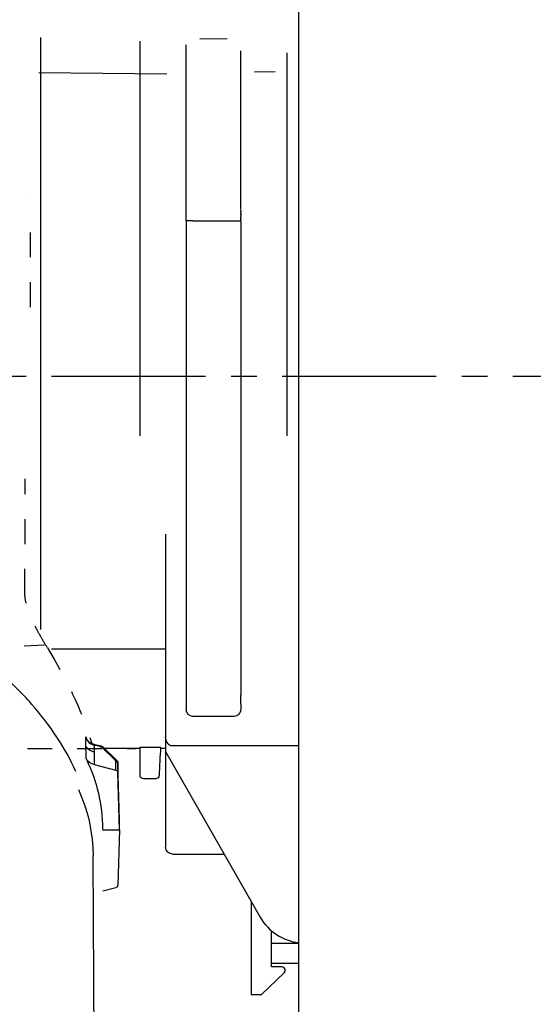
# Model space of a CAD drawing. Units: inches. Extents: x -228 to 439, y -270 to 567.
# Drawn here: x -131 to -56, y -137 to 7 of the extents above; entities that cross this region are included whole.
import ezdxf

# ---------------------------------------------------------------- set-up
doc = ezdxf.new("R2010")
doc.units = ezdxf.units.IN
doc.header["$MEASUREMENT"] = 0
for name, pattern in [('AI-Linetype-10', [7.270862, 3.635375, -3.635487]), ('AI-Linetype-3', [7.270862, 3.635375, -3.635487]), ('AI-Linetype-30', [7.270862, 3.635375, -3.635487]), ('AI-Linetype-49', [7.270862, 3.635375, -3.635487]), ('AI-Linetype-60', [33.750166, 22.500166, -3.75, 3.75, -3.75]), ('AI-Linetype-8', [7.270862, 3.635375, -3.635487]), ('AI-Linetype-9', [7.270862, 3.635375, -3.635487])]:
    doc.linetypes.add(name, pattern=pattern)

# ---------------------------------------------------------------- blocks, each defined once
blk = doc.blocks.new('block 8')
at = {"color": 250, "lineweight": 25}
blk.add_open_spline([(-101.03, -114.55), (-101.06, -114.55), (-101.08, -114.55), (-101.11, -114.55)], degree=3, dxfattribs=at)
blk = doc.blocks.new('block 9')
at = {"color": 250, "lineweight": 25}
blk.add_open_spline([(-108.61, -114.55), (-109.16, -114.55), (-109.61, -114.11), (-109.61, -113.55)], degree=3, dxfattribs=at)
blk = doc.blocks.new('block 10')
at = {"color": 250, "lineweight": 25}
blk.add_lwpolyline([(-108.61, -114.55), (-101.11, -114.55)], dxfattribs=at)
blk = doc.blocks.new('block 11')
at = {"color": 250, "lineweight": 25}
blk.add_lwpolyline([(-99.61, -94.43), (-105.61, -94.43)], dxfattribs=at)
blk = doc.blocks.new('block 12')
at = {"color": 250, "lineweight": 25}
blk.add_lwpolyline([(-106.61, -21.94), (-106.61, 3.78)], dxfattribs=at)
blk = doc.blocks.new('block 13')
at = {"color": 250, "lineweight": 25}
blk.add_lwpolyline([(-106.61, -84.56), (-106.61, -84.64)], dxfattribs=at)
blk = doc.blocks.new('block 14')
at = {"color": 250, "lineweight": 25}
blk.add_lwpolyline([(-106.61, -77.61), (-106.61, -81.47)], dxfattribs=at)
blk = doc.blocks.new('block 15')
at = {"color": 250, "lineweight": 25}
blk.add_open_spline([(-105.61, -94.43), (-106.16, -94.43), (-106.61, -93.98), (-106.61, -93.43)], degree=3, dxfattribs=at)
blk = doc.blocks.new('block 16')
at = {"color": 250, "lineweight": 25}
blk.add_lwpolyline([(-98.61, -93.4), (-98.61, -93.39)], dxfattribs=at)
blk = doc.blocks.new('block 17')
at = {"color": 250, "lineweight": 25}
blk.add_open_spline([(-98.61, -93.43), (-98.61, -93.98), (-99.05, -94.43), (-99.61, -94.43)], degree=3, dxfattribs=at)
blk = doc.blocks.new('block 18')
at = {"color": 250, "lineweight": 25}
blk.add_lwpolyline([(-98.61, -92.56), (-98.61, -91.29)], dxfattribs=at)
blk = doc.blocks.new('block 19')
at = {"color": 250, "lineweight": 25}
blk.add_lwpolyline([(-98.61, -85.51), (-98.61, -86.36)], dxfattribs=at)
blk = doc.blocks.new('block 20')
at = {"color": 250, "lineweight": 25}
blk.add_lwpolyline([(-98.61, -85.03), (-98.61, -85.19)], dxfattribs=at)
blk = doc.blocks.new('block 21')
at = {"color": 250, "lineweight": 25}
blk.add_lwpolyline([(-98.61, -84.56), (-98.61, -84.74)], dxfattribs=at)
blk = doc.blocks.new('block 22')
at = {"color": 250, "lineweight": 25}
blk.add_lwpolyline([(-98.61, -84.01), (-98.61, -84.26)], dxfattribs=at)
blk = doc.blocks.new('block 23')
at = {"color": 250, "lineweight": 25}
blk.add_lwpolyline([(-98.61, -83.46), (-98.61, -83.75)], dxfattribs=at)
blk = doc.blocks.new('block 24')
at = {"color": 250, "lineweight": 25}
blk.add_lwpolyline([(-98.61, -82.9), (-98.61, -83.22)], dxfattribs=at)
blk = doc.blocks.new('block 25')
at = {"color": 250, "lineweight": 25}
blk.add_lwpolyline([(-98.61, -82.33), (-98.61, -82.66)], dxfattribs=at)
blk = doc.blocks.new('block 26')
at = {"color": 250, "lineweight": 25}
blk.add_lwpolyline([(-98.61, -81.74), (-98.61, -82.08)], dxfattribs=at)
blk = doc.blocks.new('block 27')
at = {"color": 250, "lineweight": 25}
blk.add_lwpolyline([(-98.61, -81.31), (-98.61, -81.47)], dxfattribs=at)
blk = doc.blocks.new('block 28')
at = {"color": 250, "lineweight": 25}
blk.add_lwpolyline([(-98.61, -80.7), (-98.61, -80.85)], dxfattribs=at)
blk = doc.blocks.new('block 29')
at = {"color": 250, "lineweight": 25}
blk.add_lwpolyline([(-98.61, -80.08), (-98.61, -80.22)], dxfattribs=at)
blk = doc.blocks.new('block 30')
at = {"color": 250, "lineweight": 25}
blk.add_lwpolyline([(-98.61, -79.46), (-98.61, -79.57)], dxfattribs=at)
blk = doc.blocks.new('block 31')
at = {"color": 250, "lineweight": 25}
blk.add_lwpolyline([(-98.61, -78.84), (-98.61, -78.92)], dxfattribs=at)
blk = doc.blocks.new('block 32')
at = {"color": 250, "lineweight": 25}
blk.add_lwpolyline([(-98.61, -78.22), (-98.61, -78.27)], dxfattribs=at)
blk = doc.blocks.new('block 33')
at = {"color": 250, "lineweight": 25}
blk.add_lwpolyline([(-98.61, -20.5), (-98.61, -20.39)], dxfattribs=at)
blk = doc.blocks.new('block 34')
at = {"color": 250, "lineweight": 25}
blk.add_lwpolyline([(-98.61, -20.9), (-98.61, -20.68)], dxfattribs=at)
blk = doc.blocks.new('block 35')
at = {"color": 250, "lineweight": 25}
blk.add_lwpolyline([(-98.61, -21.13), (-98.61, -21.06)], dxfattribs=at)
blk = doc.blocks.new('block 36')
at = {"color": 250, "lineweight": 25}
blk.add_lwpolyline([(-98.61, -21.59), (-98.61, -21.4)], dxfattribs=at)
blk = doc.blocks.new('block 37')
at = {"color": 250, "lineweight": 25}
blk.add_lwpolyline([(-98.61, -21.94), (-98.61, -21.63)], dxfattribs=at)
blk = doc.blocks.new('block 44')
at = {"color": 250, "lineweight": 25}
blk.add_lwpolyline([(-120.1, -98.45), (-119.27, -98.66)], dxfattribs=at)
blk = doc.blocks.new('block 45')
at = {"color": 250, "lineweight": 25}
blk.add_open_spline([(-119.17, -98.7), (-119.14, -98.71), (-119.12, -98.72), (-119.09, -98.73)], degree=3, dxfattribs=at)
blk = doc.blocks.new('block 46')
at = {"color": 250, "lineweight": 25}
blk.add_open_spline([(-119.09, -98.73), (-119.07, -98.74), (-119.05, -98.75), (-119.03, -98.76)], degree=3, dxfattribs=at)
blk = doc.blocks.new('block 47')
at = {"color": 250, "lineweight": 25}
blk.add_open_spline([(-119.02, -98.76), (-119, -98.78), (-118.98, -98.79), (-118.95, -98.8)], degree=3, dxfattribs=at)
blk = doc.blocks.new('block 48')
at = {"color": 250, "lineweight": 25}
blk.add_open_spline([(-118.95, -98.8), (-118.93, -98.81), (-118.91, -98.83), (-118.89, -98.84)], degree=3, dxfattribs=at)
blk = doc.blocks.new('block 49')
at = {"color": 250, "lineweight": 25}
blk.add_open_spline([(-118.95, -98.79), (-118.92, -98.81), (-118.9, -98.82), (-118.88, -98.84)], degree=3, dxfattribs=at)
blk = doc.blocks.new('block 50')
at = {"color": 250, "lineweight": 25}
blk.add_open_spline([(-118.83, -98.88), (-118.82, -98.88), (-118.82, -98.88), (-118.81, -98.88)], degree=3, dxfattribs=at)
blk = doc.blocks.new('block 51')
at = {"color": 250, "lineweight": 25}
blk.add_open_spline([(-118.89, -98.84), (-118.87, -98.85), (-118.85, -98.87), (-118.83, -98.88)], degree=3, dxfattribs=at)
blk = doc.blocks.new('block 52')
at = {"color": 250, "lineweight": 25}
blk.add_open_spline([(-118.88, -98.84), (-118.85, -98.85), (-118.83, -98.87), (-118.81, -98.88)], degree=3, dxfattribs=at)
blk = doc.blocks.new('block 53')
at = {"color": 250, "lineweight": 25}
blk.add_open_spline([(-118.81, -98.88), (-118.77, -98.91), (-118.74, -98.94), (-118.7, -98.97)], degree=3, dxfattribs=at)
blk = doc.blocks.new('block 54')
at = {"color": 250, "lineweight": 25}
blk.add_open_spline([(-119.25, -98.68), (-119.22, -98.69), (-119.2, -98.69), (-119.17, -98.7)], degree=3, dxfattribs=at)
blk = doc.blocks.new('block 55')
at = {"color": 250, "lineweight": 25}
blk.add_lwpolyline([(-118.68, -98.99), (-116.9, -100.7)], dxfattribs=at)
blk = doc.blocks.new('block 56')
at = {"color": 250, "lineweight": 25}
blk.add_open_spline([(-116.89, -100.71), (-116.71, -100.88), (-116.61, -101.05), (-116.59, -101.3)], degree=3, dxfattribs=at)
blk = doc.blocks.new('block 57')
at = {"color": 250, "lineweight": 25}
blk.add_open_spline([(-120.7, -98.22), (-120.71, -98.22), (-120.72, -98.21), (-120.73, -98.21)], degree=3, dxfattribs=at)
blk = doc.blocks.new('block 58')
at = {"color": 250, "lineweight": 25}
blk.add_open_spline([(-120.69, -98.26), (-120.69, -98.25), (-120.69, -98.23), (-120.7, -98.22)], degree=3, dxfattribs=at)
blk = doc.blocks.new('block 59')
at = {"color": 250, "lineweight": 25}
blk.add_open_spline([(-120.73, -98.21), (-120.74, -98.2), (-120.74, -98.19), (-120.75, -98.19)], degree=3, dxfattribs=at)
blk = doc.blocks.new('block 60')
at = {"color": 250, "lineweight": 25}
blk.add_open_spline([(-120.75, -98.19), (-120.75, -98.2), (-120.74, -98.21), (-120.74, -98.22)], degree=3, dxfattribs=at)
blk = doc.blocks.new('block 61')
at = {"color": 250, "lineweight": 25}
blk.add_open_spline([(-120.87, -98.08), (-120.88, -98.07), (-120.89, -98.06), (-120.9, -98.04)], degree=3, dxfattribs=at)
blk = doc.blocks.new('block 62')
at = {"color": 250, "lineweight": 25}
blk.add_open_spline([(-120.9, -98.05), (-120.91, -98.04), (-120.92, -98.03), (-120.93, -98.02)], degree=3, dxfattribs=at)
blk = doc.blocks.new('block 63')
at = {"color": 250, "lineweight": 25}
blk.add_open_spline([(-120.9, -98.07), (-120.9, -98.06), (-120.9, -98.06), (-120.9, -98.05)], degree=3, dxfattribs=at)
blk = doc.blocks.new('block 64')
at = {"color": 250, "lineweight": 25}
blk.add_open_spline([(-120.93, -98.02), (-120.94, -98.01), (-120.95, -98), (-120.95, -97.99)], degree=3, dxfattribs=at)
blk = doc.blocks.new('block 65')
at = {"color": 250, "lineweight": 25}
blk.add_open_spline([(-120.95, -97.99), (-120.97, -97.97), (-120.98, -97.95), (-121, -97.93)], degree=3, dxfattribs=at)
blk = doc.blocks.new('block 66')
at = {"color": 250, "lineweight": 25}
blk.add_open_spline([(-121, -97.93), (-121.03, -97.89), (-121.06, -97.85), (-121.09, -97.81)], degree=3, dxfattribs=at)
blk = doc.blocks.new('block 67')
at = {"color": 250, "lineweight": 25}
blk.add_open_spline([(-121.09, -97.81), (-121.11, -97.77), (-121.14, -97.72), (-121.16, -97.68)], degree=3, dxfattribs=at)
blk = doc.blocks.new('block 68')
at = {"color": 250, "lineweight": 25}
blk.add_open_spline([(-121.16, -97.67), (-121.19, -97.63), (-121.21, -97.58), (-121.23, -97.54)], degree=3, dxfattribs=at)
blk = doc.blocks.new('block 69')
at = {"color": 250, "lineweight": 25}
blk.add_open_spline([(-121.16, -97.68), (-121.19, -97.64), (-121.21, -97.59), (-121.23, -97.55)], degree=3, dxfattribs=at)
blk = doc.blocks.new('block 70')
at = {"color": 250, "lineweight": 25}
blk.add_open_spline([(-121.23, -97.53), (-121.24, -97.51), (-121.25, -97.49), (-121.26, -97.47)], degree=3, dxfattribs=at)
blk = doc.blocks.new('block 71')
at = {"color": 250, "lineweight": 25}
blk.add_open_spline([(-120.36, -98.38), (-120.28, -98.41), (-120.19, -98.44), (-120.11, -98.46)], degree=3, dxfattribs=at)
blk = doc.blocks.new('block 72')
at = {"color": 250, "lineweight": 25}
blk.add_open_spline([(-120.6, -98.28), (-120.52, -98.32), (-120.45, -98.35), (-120.36, -98.38)], degree=3, dxfattribs=at)
blk = doc.blocks.new('block 73')
at = {"color": 250, "lineweight": 25}
blk.add_lwpolyline([(-110.36, -99.06), (-109.61, -99.06)], dxfattribs=at)
blk = doc.blocks.new('block 74')
at = {"color": 250, "lineweight": 25}
blk.add_lwpolyline([(-118.61, -99.06), (-113.36, -99.06)], dxfattribs=at)
blk = doc.blocks.new('block 133')
at = {"color": 250, "lineweight": 25}
blk.add_lwpolyline([(-94.11, -130.55), (-94.11, -127.55)], dxfattribs=at)
blk = doc.blocks.new('block 134')
at = {"color": 250, "lineweight": 25}
blk.add_lwpolyline([(-90.11, -130.55), (-94.11, -130.55)], dxfattribs=at)
blk = doc.blocks.new('block 138')
at = {"color": 250, "lineweight": 25}
blk.add_lwpolyline([(-94.11, -127.55), (-90.11, -127.55)], dxfattribs=at)
blk = doc.blocks.new('block 172')
at = {"color": 250, "lineweight": 25}
blk.add_lwpolyline([(-90.11, -217.55), (-90.11, 31.08)], dxfattribs=at)
blk = doc.blocks.new('block 190')
at = {"color": 250, "lineweight": 25}
blk.add_lwpolyline([(-109.61, -82.08), (-109.61, -97.41)], dxfattribs=at)
blk = doc.blocks.new('block 192')
at = {"color": 250, "lineweight": 25}
blk.add_lwpolyline([(-109.61, -67.75), (-109.61, -82.08)], dxfattribs=at)
blk = doc.blocks.new('block 202')
at = {"color": 250, "lineweight": 25}
blk.add_open_spline([(-92.26, -131.92), (-91.93, -131.61), (-92.15, -131.05), (-92.61, -131.05)], degree=3, dxfattribs=at)
blk = doc.blocks.new('block 203')
at = {"color": 250, "lineweight": 25}
blk.add_lwpolyline([(-95.61, -135.05), (-92.26, -131.92)], dxfattribs=at)
blk = doc.blocks.new('block 204')
at = {"color": 250, "lineweight": 25}
blk.add_lwpolyline([(-94.11, -127.55), (-94.11, -125.77)], dxfattribs=at)
blk = doc.blocks.new('block 205')
at = {"color": 250, "lineweight": 25}
blk.add_lwpolyline([(-94.11, -131.05), (-94.11, -130.55)], dxfattribs=at)
blk = doc.blocks.new('block 206')
at = {"color": 250, "lineweight": 25}
blk.add_lwpolyline([(-92.61, -131.05), (-94.11, -131.05)], dxfattribs=at)
blk = doc.blocks.new('block 207')
at = {"color": 250, "lineweight": 25}
blk.add_lwpolyline([(-97.11, -135.05), (-95.61, -135.05)], dxfattribs=at)
blk = doc.blocks.new('block 208')
at = {"color": 250, "lineweight": 25}
blk.add_lwpolyline([(-97.11, -121.43), (-97.11, -135.05)], dxfattribs=at)
blk = doc.blocks.new('block 209')
at = {"color": 250, "lineweight": 25}
blk.add_lwpolyline([(-109.61, -99.55), (-95.76, -123.78)], dxfattribs=at)
blk = doc.blocks.new('block 210')
at = {"color": 250, "lineweight": 25}
blk.add_open_spline([(-95.76, -123.78), (-94.58, -125.85), (-92.48, -127.23), (-90.11, -127.51)], degree=3, dxfattribs=at)
blk = doc.blocks.new('block 211')
at = {"color": 250, "lineweight": 25}
blk.add_lwpolyline([(-109.61, -99.55), (-109.61, -113.55)], dxfattribs=at)
blk = doc.blocks.new('block 215')
at = {"color": 250, "lineweight": 25}
blk.add_open_spline([(-108.61, -98.73), (-109.29, -98.73), (-109.61, -97.98), (-109.61, -97.41)], degree=3, dxfattribs=at)
blk = doc.blocks.new('block 216')
at = {"color": 250, "lineweight": 25}
blk.add_lwpolyline([(-90.11, -98.73), (-108.61, -98.73)], dxfattribs=at)
blk = doc.blocks.new('block 230')
at = {"color": 250, "lineweight": 25}
blk.add_lwpolyline([(-109.61, -97.41), (-109.61, -99.55)], dxfattribs=at)
blk = doc.blocks.new('block 231')
at = {"color": 250, "lineweight": 25}
blk.add_lwpolyline([(-106.61, -84.64), (-106.61, -86.36)], dxfattribs=at)
blk = doc.blocks.new('block 232')
at = {"color": 250, "lineweight": 25}
blk.add_lwpolyline([(-106.61, -81.47), (-106.61, -84.56)], dxfattribs=at)
blk = doc.blocks.new('block 233')
at = {"color": 250, "lineweight": 25}
blk.add_lwpolyline([(-106.61, -86.36), (-106.61, -93.43)], dxfattribs=at)
blk = doc.blocks.new('block 234')
at = {"color": 250, "lineweight": 25}
blk.add_lwpolyline([(-98.61, -92.63), (-98.61, -93.03)], dxfattribs=at)
blk = doc.blocks.new('block 237')
at = {"color": 250, "lineweight": 25}
blk.add_lwpolyline([(-98.61, -86.36), (-98.61, -91.23)], dxfattribs=at)
blk = doc.blocks.new('block 239')
at = {"color": 250, "lineweight": 25}
blk.add_lwpolyline([(-98.61, -85.19), (-98.61, -85.51)], dxfattribs=at)
blk = doc.blocks.new('block 240')
at = {"color": 250, "lineweight": 25}
blk.add_lwpolyline([(-98.61, -84.74), (-98.61, -85.03)], dxfattribs=at)
blk = doc.blocks.new('block 241')
at = {"color": 250, "lineweight": 25}
blk.add_lwpolyline([(-98.61, -84.26), (-98.61, -84.56)], dxfattribs=at)
blk = doc.blocks.new('block 242')
at = {"color": 250, "lineweight": 25}
blk.add_lwpolyline([(-98.61, -83.75), (-98.61, -84.01)], dxfattribs=at)
blk = doc.blocks.new('block 243')
at = {"color": 250, "lineweight": 25}
blk.add_lwpolyline([(-98.61, -83.22), (-98.61, -83.46)], dxfattribs=at)
blk = doc.blocks.new('block 244')
at = {"color": 250, "lineweight": 25}
blk.add_lwpolyline([(-98.61, -82.66), (-98.61, -82.9)], dxfattribs=at)
blk = doc.blocks.new('block 245')
at = {"color": 250, "lineweight": 25}
blk.add_lwpolyline([(-98.61, -82.08), (-98.61, -82.33)], dxfattribs=at)
blk = doc.blocks.new('block 246')
at = {"color": 250, "lineweight": 25}
blk.add_lwpolyline([(-98.61, -81.47), (-98.61, -81.74)], dxfattribs=at)
blk = doc.blocks.new('block 247')
at = {"color": 250, "lineweight": 25}
blk.add_lwpolyline([(-98.61, -80.85), (-98.61, -81.31)], dxfattribs=at)
blk = doc.blocks.new('block 248')
at = {"color": 250, "lineweight": 25}
blk.add_lwpolyline([(-98.61, -80.22), (-98.61, -80.7)], dxfattribs=at)
blk = doc.blocks.new('block 249')
at = {"color": 250, "lineweight": 25}
blk.add_lwpolyline([(-98.61, -79.57), (-98.61, -80.08)], dxfattribs=at)
blk = doc.blocks.new('block 250')
at = {"color": 250, "lineweight": 25}
blk.add_lwpolyline([(-98.61, -78.92), (-98.61, -79.46)], dxfattribs=at)
blk = doc.blocks.new('block 251')
at = {"color": 250, "lineweight": 25}
blk.add_lwpolyline([(-98.61, -78.27), (-98.61, -78.84)], dxfattribs=at)
blk = doc.blocks.new('block 252')
at = {"color": 250, "lineweight": 25}
blk.add_lwpolyline([(-98.61, -77.61), (-98.61, -78.22)], dxfattribs=at)
blk = doc.blocks.new('block 253')
at = {"color": 250, "lineweight": 25}
blk.add_lwpolyline([(-98.61, -21.59), (-98.61, -21.63)], dxfattribs=at)
blk = doc.blocks.new('block 254')
at = {"color": 250, "lineweight": 25}
blk.add_lwpolyline([(-98.61, -21.13), (-98.61, -21.4)], dxfattribs=at)
blk = doc.blocks.new('block 255')
at = {"color": 250, "lineweight": 25}
blk.add_lwpolyline([(-98.61, -20.9), (-98.61, -21.06)], dxfattribs=at)
blk = doc.blocks.new('block 256')
at = {"color": 250, "lineweight": 25}
blk.add_lwpolyline([(-98.61, -20.5), (-98.61, -20.68)], dxfattribs=at)
blk = doc.blocks.new('block 257')
at = {"color": 250, "lineweight": 25}
blk.add_lwpolyline([(-98.61, -20.29), (-98.61, 2.88)], dxfattribs=at)
blk = doc.blocks.new('block 258')
at = {"color": 250, "lineweight": 25}
blk.add_open_spline([(-98.61, -93.4), (-98.61, -93.4), (-98.61, -93.41), (-98.61, -93.41), (-98.61, -93.41), (-98.61, -93.42), (-98.61, -93.42), (-98.61, -93.42), (-98.61, -93.42), (-98.61, -93.42)], degree=3, knots=[0, 0, 0, 0, 1, 1, 1, 2, 2, 2, 3, 3, 3, 3], dxfattribs=at)
blk = doc.blocks.new('block 259')
at = {"color": 250, "lineweight": 25}
blk.add_lwpolyline([(-98.61, -93.03), (-98.61, -93.39)], dxfattribs=at)
blk = doc.blocks.new('block 260')
at = {"color": 250, "lineweight": 25}
blk.add_lwpolyline([(-98.61, -92.56), (-98.61, -92.63)], dxfattribs=at)
blk = doc.blocks.new('block 261')
at = {"color": 250, "lineweight": 25}
blk.add_lwpolyline([(-98.61, -91.23), (-98.61, -91.29)], dxfattribs=at)
blk = doc.blocks.new('block 262')
at = {"color": 250, "lineweight": 25}
blk.add_lwpolyline([(-98.61, -21.94), (-98.61, -77.61)], dxfattribs=at)
blk = doc.blocks.new('block 263')
at = {"color": 250, "lineweight": 25}
blk.add_lwpolyline([(-106.61, -21.94), (-106.61, -77.61)], dxfattribs=at)
blk = doc.blocks.new('block 340')
at = {"color": 250, "lineweight": 25}
blk.add_lwpolyline([(-113.36, -53.4), (-113.36, 4.32)], dxfattribs=at)
blk = doc.blocks.new('block 341')
at = {"color": 6, "linetype": 'AI-Linetype-3', "lineweight": 25}
blk.add_lwpolyline([(-129.41, -34.57), (-129.41, -20.05)], dxfattribs=at)
blk = doc.blocks.new('block 342')
at = {"color": 250, "lineweight": 25}
blk.add_open_spline([(-91.86, 2.59), (-91.86, -10.19), (-91.86, -40.61), (-91.86, -53.4)], degree=3, dxfattribs=at)
blk = doc.blocks.new('block 343')
at = {"color": 250, "lineweight": 25}
blk.add_lwpolyline([(-113.36, -103.05), (-113.36, -98.91)], dxfattribs=at)
blk = doc.blocks.new('block 344')
at = {"color": 250, "lineweight": 25}
blk.add_open_spline([(-112.86, -103.55), (-113.14, -103.55), (-113.36, -103.33), (-113.36, -103.05)], degree=3, dxfattribs=at)
blk = doc.blocks.new('block 345')
at = {"color": 250, "lineweight": 25}
blk.add_lwpolyline([(-111.07, -103.55), (-112.86, -103.55)], dxfattribs=at)
blk = doc.blocks.new('block 346')
at = {"color": 250, "lineweight": 25}
blk.add_open_spline([(-110.57, -103.08), (-110.59, -103.35), (-110.81, -103.55), (-111.07, -103.55)], degree=3, dxfattribs=at)
blk = doc.blocks.new('block 347')
at = {"color": 250, "lineweight": 25}
blk.add_open_spline([(-110.36, -98.91), (-110.43, -100.3), (-110.5, -101.69), (-110.57, -103.08)], degree=3, dxfattribs=at)
blk = doc.blocks.new('block 348')
at = {"color": 250, "lineweight": 25}
blk.add_lwpolyline([(-113.36, -98.91), (-110.36, -98.91)], dxfattribs=at)
blk = doc.blocks.new('block 351')
at = {"color": 250, "lineweight": 25}
blk.add_open_spline([(-121.23, -97.53), (-121.25, -97.48), (-121.27, -97.44), (-121.29, -97.4)], degree=3, dxfattribs=at)
blk = doc.blocks.new('block 352')
at = {"color": 250, "lineweight": 25}
blk.add_lwpolyline([(-120.05, -101.47), (-116.92, -102.29)], dxfattribs=at)
blk = doc.blocks.new('block 353')
at = {"color": 250, "lineweight": 25}
blk.add_lwpolyline([(-116.38, -111.01), (-116.59, -102.62)], dxfattribs=at)
blk = doc.blocks.new('block 355')
at = {"color": 250, "lineweight": 25}
blk.add_open_spline([(-116.59, -102.62), (-116.59, -102.39), (-116.73, -102.34), (-116.92, -102.29)], degree=3, dxfattribs=at)
blk = doc.blocks.new('block 356')
at = {"color": 250, "lineweight": 25}
blk.add_open_spline([(-120.05, -101.47), (-120.6, -101.32), (-121, -101.13), (-121.26, -100.58)], degree=3, dxfattribs=at)
blk = doc.blocks.new('block 357')
at = {"color": 250, "lineweight": 25}
blk.add_open_spline([(-121.21, -100.68), (-119.66, -103.98), (-118.87, -107.22), (-118.85, -110.88)], degree=3, dxfattribs=at)
blk = doc.blocks.new('block 358')
at = {"color": 250, "lineweight": 25}
blk.add_lwpolyline([(-118.85, -111.01), (-116.38, -111.01)], dxfattribs=at)
blk = doc.blocks.new('block 360')
at = {"color": 250, "lineweight": 25}
blk.add_lwpolyline([(-116.59, -101.35), (-116.59, -102.62)], dxfattribs=at)
blk = doc.blocks.new('block 361')
at = {"color": 250, "lineweight": 25}
blk.add_lwpolyline([(-116.38, -111.01), (-116.38, -109.53)], dxfattribs=at)
blk = doc.blocks.new('block 362')
at = {"color": 250, "lineweight": 25}
blk.add_lwpolyline([(-116.38, -109.53), (-116.59, -101.35)], dxfattribs=at)
blk = doc.blocks.new('block 363')
at = {"color": 250, "lineweight": 25}
blk.add_lwpolyline([(-116.38, -111.01), (-116.59, -119.1)], dxfattribs=at)
blk = doc.blocks.new('block 364')
at = {"color": 250, "lineweight": 25}
blk.add_lwpolyline([(-118.8, -119.9), (-116.92, -119.43)], dxfattribs=at)
blk = doc.blocks.new('block 365')
at = {"color": 250, "lineweight": 25}
blk.add_open_spline([(-116.92, -119.43), (-116.73, -119.38), (-116.59, -119.33), (-116.59, -119.1)], degree=3, dxfattribs=at)
blk = doc.blocks.new('block 367')
at = {"color": 250, "lineweight": 25}
blk.add_open_spline([(-118.68, -98.99), (-118.75, -98.9), (-118.8, -98.98), (-118.86, -99.01)], degree=3, dxfattribs=at)
blk = doc.blocks.new('block 368')
at = {"color": 250, "lineweight": 25}
blk.add_open_spline([(-119.27, -98.67), (-119.17, -98.68), (-119.22, -98.76), (-119.22, -98.82)], degree=3, dxfattribs=at)
blk = doc.blocks.new('block 369')
at = {"color": 250, "lineweight": 25}
blk.add_open_spline([(-116.59, -101.35), (-116.59, -101.12), (-116.73, -101.07), (-116.92, -101.02)], degree=3, dxfattribs=at)
blk = doc.blocks.new('block 370')
at = {"color": 250, "lineweight": 25}
blk.add_open_spline([(-121.26, -100.58), (-121.26, -99.97), (-121.27, -99.37), (-121.27, -98.76)], degree=3, dxfattribs=at)
blk = doc.blocks.new('block 374')
at = {"color": 250, "lineweight": 25}
blk.add_lwpolyline([(-120.06, -99.63), (-120.05, -101.47)], dxfattribs=at)
blk = doc.blocks.new('block 375')
at = {"color": 250, "lineweight": 25}
blk.add_lwpolyline([(-120.08, -98.6), (-120.06, -99.63)], dxfattribs=at)
blk = doc.blocks.new('block 376')
at = {"color": 250, "lineweight": 25}
blk.add_lwpolyline([(-119.22, -98.82), (-120.08, -98.6)], dxfattribs=at)
blk = doc.blocks.new('block 377')
at = {"color": 250, "lineweight": 25}
blk.add_open_spline([(-118.86, -99.01), (-118.97, -98.91), (-119.08, -98.85), (-119.22, -98.82)], degree=3, dxfattribs=at)
blk = doc.blocks.new('block 378')
at = {"color": 250, "lineweight": 25}
blk.add_lwpolyline([(-117.06, -100.74), (-118.86, -99.01)], dxfattribs=at)
blk = doc.blocks.new('block 379')
at = {"color": 250, "lineweight": 25}
blk.add_open_spline([(-116.92, -101.02), (-116.93, -100.9), (-116.97, -100.82), (-117.06, -100.74)], degree=3, dxfattribs=at)
blk = doc.blocks.new('block 380')
at = {"color": 250, "lineweight": 25}
blk.add_lwpolyline([(-116.92, -102.29), (-116.92, -101.02)], dxfattribs=at)
blk = doc.blocks.new('block 381')
at = {"color": 250, "lineweight": 25}
blk.add_open_spline([(-120.06, -99.63), (-120.61, -99.49), (-121, -99.31), (-121.27, -98.76)], degree=3, dxfattribs=at)
blk = doc.blocks.new('block 383')
at = {"color": 250, "lineweight": 25}
blk.add_open_spline([(-121.27, -98.76), (-121.28, -98.31), (-121.28, -97.85), (-121.29, -97.4)], degree=3, dxfattribs=at)
blk = doc.blocks.new('block 387')
at = {"color": 250, "lineweight": 25}
blk.add_open_spline([(-120.64, -98.26), (-120.56, -98.3), (-120.54, -98.34), (-120.55, -98.43)], degree=3, dxfattribs=at)
blk = doc.blocks.new('block 388')
at = {"color": 250, "lineweight": 25}
blk.add_open_spline([(-121.29, -97.4), (-121.27, -97.46), (-121.25, -97.52), (-121.23, -97.57), (-121.21, -97.63), (-121.18, -97.69), (-121.16, -97.74), (-121.11, -97.84), (-121.05, -97.94), (-120.98, -98.03), (-120.87, -98.19), (-120.73, -98.34), (-120.55, -98.43)], degree=3, knots=[0, 0, 0, 0, 1, 1, 1, 2, 2, 2, 3, 3, 3, 4, 4, 4, 4], dxfattribs=at)
blk = doc.blocks.new('block 389')
at = {"color": 250, "lineweight": 25}
blk.add_open_spline([(-120.08, -98.6), (-120.07, -98.55), (-120.08, -98.51), (-120.11, -98.46)], degree=3, dxfattribs=at)
blk = doc.blocks.new('block 390')
at = {"color": 250, "lineweight": 25}
blk.add_open_spline([(-120.55, -98.43), (-120.4, -98.5), (-120.24, -98.56), (-120.08, -98.6)], degree=3, dxfattribs=at)
blk = doc.blocks.new('block 391')
at = {"color": 6, "linetype": 'AI-Linetype-8', "lineweight": 25}
blk.add_open_spline([(-126.91, -84.4), (-124.2, -88.84), (-121.94, -93.36), (-120.41, -98.37)], degree=3, dxfattribs=at)
blk = doc.blocks.new('block 392')
at = {"color": 6, "linetype": 'AI-Linetype-9', "lineweight": 25}
blk.add_open_spline([(-130.2, -76.49), (-130.19, -70.89), (-130.18, -65.29), (-130.18, -59.69)], degree=3, dxfattribs=at)
blk = doc.blocks.new('block 393')
at = {"color": 6, "linetype": 'AI-Linetype-10', "lineweight": 25}
blk.add_open_spline([(-126.91, -84.4), (-127.19, -83.94), (-127.47, -83.47), (-127.74, -83), (-127.97, -82.61), (-128.19, -82.21), (-128.4, -81.81), (-128.77, -81.13), (-129.11, -80.44), (-129.4, -79.73), (-129.64, -79.15), (-129.85, -78.56), (-130, -77.95), (-130.12, -77.48), (-130.2, -76.99), (-130.2, -76.49)], degree=3, knots=[0, 0, 0, 0, 1, 1, 1, 2, 2, 2, 3, 3, 3, 4, 4, 4, 5, 5, 5, 5], dxfattribs=at)
blk = doc.blocks.new('block 394')
at = {"color": 250, "lineweight": 25}
blk.add_lwpolyline([(-126.33, -84.56), (-109.61, -84.56)], dxfattribs=at)
blk = doc.blocks.new('block 395')
at = {"color": 250, "lineweight": 25}
blk.add_lwpolyline([(-127.91, 4.83), (-127.91, -81.7)], dxfattribs=at)
blk = doc.blocks.new('block 407')
at = {"color": 250, "lineweight": 25}
blk.add_lwpolyline([(-99.61, -21.94), (-98.61, -21.94)], dxfattribs=at)
blk = doc.blocks.new('block 408')
at = {"color": 250, "lineweight": 25}
blk.add_lwpolyline([(-105.61, -21.94), (-106.61, -21.94)], dxfattribs=at)
blk = doc.blocks.new('block 409')
at = {"color": 250, "lineweight": 25}
blk.add_lwpolyline([(-105.61, -21.94), (-99.61, -21.94)], dxfattribs=at)
blk = doc.blocks.new('block 415')
at = {"color": 250, "lineweight": 25}
blk.add_lwpolyline([(-101.11, -114.55), (-101.11, -114.43)], dxfattribs=at)
blk = doc.blocks.new('block 422')
at = {"color": 250, "lineweight": 25}
blk.add_open_spline([(-116.89, -100.71), (-116.96, -100.64), (-117.01, -100.7), (-117.06, -100.74)], degree=3, dxfattribs=at)
blk = doc.blocks.new('block 550')
at = {"color": 250, "lineweight": 25}
blk.add_open_spline([(-119.64, -208.95), (-119.83, -175.95), (-120.04, -147.82), (-120.22, -114.82)], degree=3, dxfattribs=at)
blk = doc.blocks.new('block 554')
at = {"color": 250, "lineweight": 25}
blk.add_lwpolyline([(-122.36, -105.12), (-121.87, -106.3), (-121.44, -107.49), (-121.07, -108.7), (-120.77, -109.91), (-120.54, -111.13), (-120.37, -112.36), (-120.26, -113.59), (-120.22, -114.82)], dxfattribs=at)
blk = doc.blocks.new('block 559')
at = {"color": 250, "lineweight": 25}
blk.add_lwpolyline([(-130.29, -17.83), (-130.29, -17.83)], dxfattribs=at)
blk = doc.blocks.new('block 562')
at = {"color": 250, "lineweight": 25}
blk.add_open_spline([(-122.75, -102.47), (-123.54, -100.72), (-124.47, -99.04), (-125.53, -97.44), (-126.64, -95.75), (-127.88, -94.14), (-129.22, -92.61), (-130.66, -90.97), (-132.22, -89.43), (-133.85, -87.99), (-135.55, -86.49), (-137.35, -85.09), (-139.21, -83.79), (-143.07, -81.11), (-147.22, -78.86), (-151.55, -77.05), (-153.74, -76.13), (-155.97, -75.32), (-158.24, -74.63), (-160.49, -73.95), (-162.77, -73.38), (-165.08, -72.93)], degree=3, knots=[0, 0, 0, 0, 1, 1, 1, 2, 2, 2, 3, 3, 3, 4, 4, 4, 5, 5, 5, 6, 6, 6, 7, 7, 7, 7], dxfattribs=at)
blk = doc.blocks.new('block 570')
at = {"color": 250, "lineweight": 25}
blk.add_lwpolyline([(-128.18, -0.27), (-109.45, -0.47)], dxfattribs=at)
blk = doc.blocks.new('block 571')
at = {"color": 250, "lineweight": 25}
blk.add_lwpolyline([(-96.6, -0.17), (-93.6, -0.13)], dxfattribs=at)
blk = doc.blocks.new('block 572')
at = {"color": 250, "lineweight": 25}
blk.add_lwpolyline([(-104.62, 4.66), (-100.6, 4.71)], dxfattribs=at)
blk = doc.blocks.new('block 592')
at = {"color": 6, "linetype": 'AI-Linetype-30', "lineweight": 25}
blk.add_lwpolyline([(-137.11, -99.1), (-114.02, -99.1)], dxfattribs=at)
blk = doc.blocks.new('block 611')
at = {"color": 6, "linetype": 'AI-Linetype-49', "lineweight": 25}
blk.add_lwpolyline([(-144.83, -84.6), (-127.35, -83.97)], dxfattribs=at)
blk = doc.blocks.new('block 622')
at = {"color": 4, "linetype": 'AI-Linetype-60', "lineweight": 25}
blk.add_lwpolyline([(-160.04, -44.68), (4.72, -44.68)], dxfattribs=at)

msp = doc.modelspace()

# ---------------------------------------------------------------- block references
for name in ['block 172', 'block 395', 'block 340', 'block 572', 'block 12', 'block 257', 'block 342', 'block 570', 'block 571', 'block 559', 'block 341', 'block 33', 'block 256', 'block 34', 'block 255', 'block 35', 'block 254', 'block 36', 'block 253', 'block 263', 'block 408', 'block 409', 'block 407', 'block 37', 'block 262', 'block 622', 'block 392', 'block 192', 'block 562', 'block 393', 'block 14', 'block 252', 'block 32', 'block 251', 'block 31', 'block 250', 'block 30', 'block 249', 'block 29', 'block 248', 'block 232', 'block 28', 'block 247', 'block 27', 'block 246', 'block 26', 'block 190', 'block 245', 'block 25', 'block 244', 'block 24', 'block 243', 'block 23', 'block 611', 'block 391', 'block 394', 'block 13', 'block 231', 'block 242', 'block 22', 'block 241', 'block 21', 'block 240', 'block 233', 'block 20', 'block 239', 'block 19', 'block 237', 'block 261', 'block 18', 'block 15', 'block 17', 'block 260', 'block 234', 'block 259', 'block 16', 'block 258', 'block 11', 'block 351', 'block 383', 'block 388', 'block 70', 'block 68', 'block 69', 'block 67', 'block 66', 'block 215', 'block 230', 'block 592', 'block 370', 'block 381', 'block 65', 'block 64', 'block 62', 'block 61', 'block 63', 'block 59', 'block 60', 'block 57', 'block 58', 'block 387', 'block 72', 'block 390', 'block 71', 'block 389', 'block 44', 'block 375', 'block 376', 'block 368', 'block 54', 'block 377', 'block 45', 'block 46', 'block 47', 'block 49', 'block 48', 'block 51', 'block 52', 'block 367', 'block 378', 'block 50', 'block 53', 'block 55', 'block 74', 'block 343', 'block 348', 'block 347', 'block 73', 'block 216', 'block 356', 'block 357', 'block 374', 'block 422', 'block 379', 'block 56', 'block 209', 'block 211', 'block 352', 'block 369', 'block 380', 'block 360', 'block 362', 'block 355', 'block 353', 'block 344', 'block 345', 'block 346', 'block 554', 'block 361', 'block 358', 'block 363', 'block 9', 'block 550', 'block 10', 'block 415', 'block 8', 'block 364', 'block 365', 'block 208', 'block 210', 'block 204', 'block 133', 'block 138', 'block 134', 'block 205', 'block 203', 'block 206', 'block 202', 'block 207']:
    msp.add_blockref(name, (0, 0))

doc.saveas('drawing.dxf')
